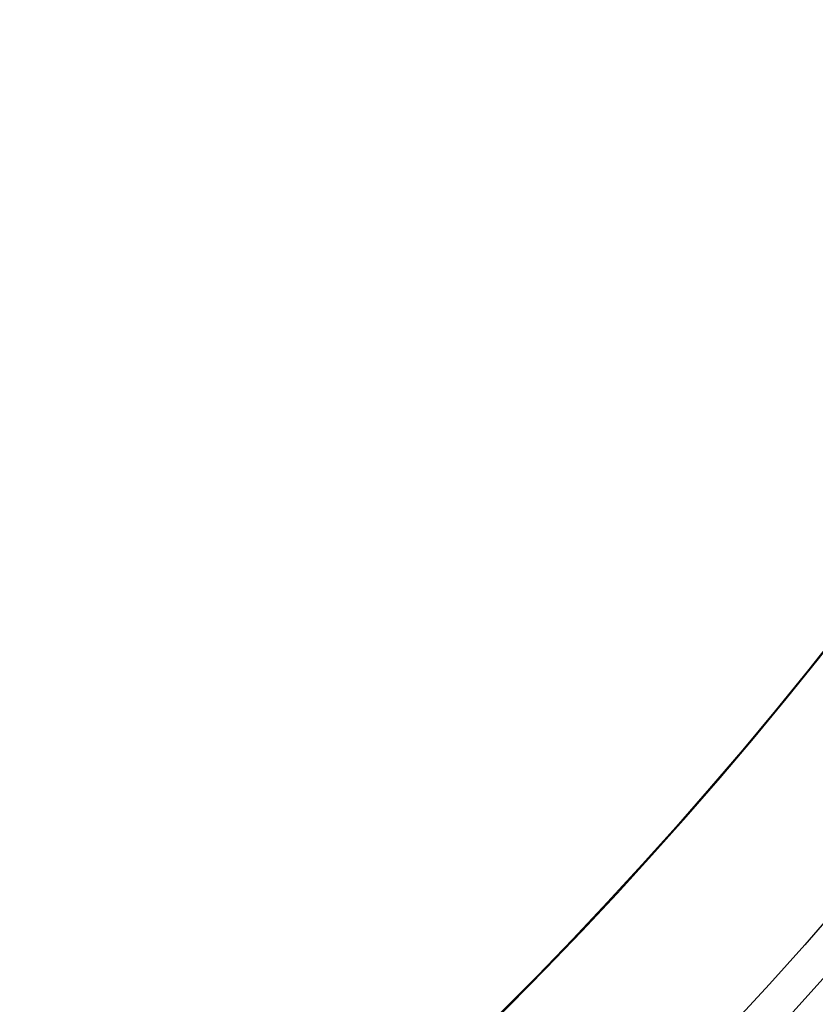
# Model space of a CAD drawing. Units: millimetres. Extents: x -233 to 233, y -233 to 233.
# Drawn here: x 104 to 137, y -123 to -83 of the extents above; entities that cross this region are included whole.
import ezdxf

# ---------------------------------------------------------------- set-up
doc = ezdxf.new("R2010")
doc.units = ezdxf.units.MM
doc.header["$MEASUREMENT"] = 0
doc.layers.add('Default', color=7, linetype='Continuous', true_color=0x000000)

# ---------------------------------------------------------------- blocks, each defined once
blk = doc.blocks.new('pantalla 380')
at = {"layer": 'Default', "color": 252, "true_color": 0x81888c}
for centre, radius in [((0, 0, 248.5), 183.5), ((0, 0, 245.5), 183.5), ((0, 0, 1.5), 183.5), ((0, 0, -1.5), 183.5), ((0, 0, 247), 182), ((0, 0), 182)]:
    blk.add_circle(centre, radius, dxfattribs=at)
blk = doc.blocks.new('pie luz oculta 350x1400')
at = {"layer": 'Default', "color": 252, "true_color": 0x81888c}
blk.add_circle((0, 0, 2), 175, dxfattribs=at)
for centre in [(0, 0, 4), (0, 0)]:
    blk.add_arc(centre, 175, 180, 0, dxfattribs=at)
blk = doc.blocks.new('6023 LOW')
at = {"layer": 'Default', "rotation": 25.03109838417863}
blk.add_blockref('pie luz oculta 350x1400', (0, 0, -1002), dxfattribs=at)
at = {"layer": 'Default'}
blk.add_blockref('pantalla 380', (0.07, -0.224, 383.42), dxfattribs=at)

msp = doc.modelspace()

# ---------------------------------------------------------------- block references
at = {"layer": 'Default'}
msp.add_blockref('6023 LOW', (0, 0), dxfattribs=at)

doc.saveas('drawing.dxf')
